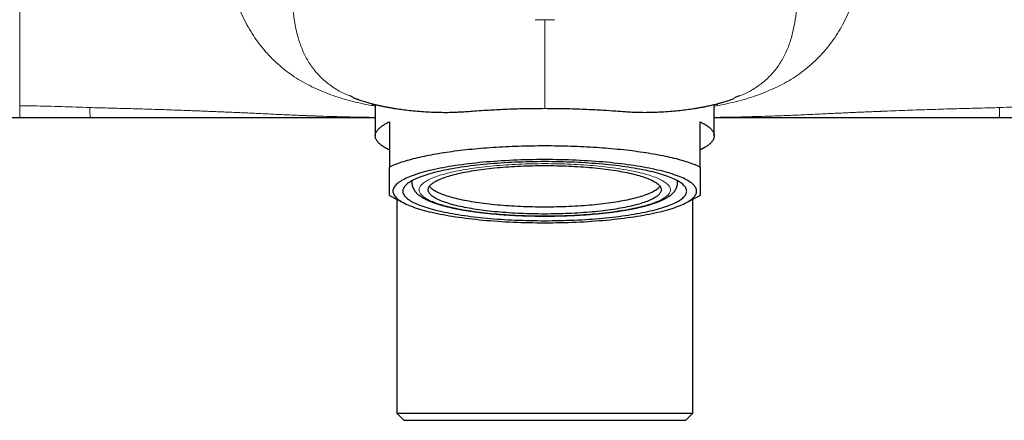
# Model space of a CAD drawing. Units: millimetres. Extents: x 8 to 831, y 12 to 489.
# Drawn here: x 386 to 456, y 367 to 395 of the extents above; entities that cross this region are included whole.
import ezdxf

# ---------------------------------------------------------------- set-up
doc = ezdxf.new("R2010")
doc.units = ezdxf.units.MM

msp = doc.modelspace()

# ---------------------------------------------------------------- linework, layer by layer
at = {"color": 252, "linetype": 'Continuous', "lineweight": 0}
for p, q in [((423.178, 395.35), (422.495, 395.353)), ((423.861, 395.353), (423.178, 395.35))]:
    msp.add_line(p, q, dxfattribs=at)
at = {"color": 7, "linetype": 'Continuous', "lineweight": 30}
for p, q in [((409.599, 389.881), (409.395, 389.954)), ((436.96, 389.954), (436.585, 389.819)), ((411.178, 389.349), (411.178, 387.13)), ((435.178, 387.13), (435.178, 389.349)), ((412.178, 388.127), (412.178, 384.921)), ((434.178, 384.921), (434.178, 388.127)), ((413.778, 383.957), (413.778, 383.804)), ((432.578, 383.804), (432.578, 383.957)), ((412.178, 382.922), (413.183, 382.395)), ((433.172, 382.395), (434.178, 382.922)), ((412.7, 382.648), (412.7, 367.502)), ((433.655, 367.502), (433.655, 382.648)), ((412.7, 367.502), (413.2, 367.002)), ((412.7, 367.502), (433.655, 367.502)), ((433.155, 367.002), (433.655, 367.502)), ((413.2, 367.002), (423.178, 367.002)), ((423.178, 367.002), (433.155, 367.002))]:
    msp.add_line(p, q, dxfattribs=at)
at = {"color": 7, "linetype": 'Continuous', "lineweight": 30, "flags": 128}
for points in [[(412.178, 386.133), (412.1, 386.171), (412.026, 386.209), (411.954, 386.247), (411.886, 386.286), (411.821, 386.324), (411.759, 386.363), (411.699, 386.402), (411.643, 386.442), (411.591, 386.481), (411.541, 386.521), (411.494, 386.561), (411.451, 386.601), (411.41, 386.641), (411.373, 386.681), (411.339, 386.722), (411.309, 386.762), (411.281, 386.803), (411.257, 386.844), (411.236, 386.884), (411.218, 386.925), (411.203, 386.966), (411.192, 387.007), (411.184, 387.048), (411.179, 387.089), (411.178, 387.13), (411.179, 387.171), (411.184, 387.212), (411.192, 387.253), (411.203, 387.294), (411.218, 387.335), (411.236, 387.376), (411.257, 387.417), (411.281, 387.457), (411.309, 387.498), (411.339, 387.539), (411.373, 387.579), (411.41, 387.619), (411.451, 387.659), (411.494, 387.7), (411.541, 387.739), (411.591, 387.779), (411.643, 387.819), (411.699, 387.858), (411.759, 387.897), (411.821, 387.936), (411.886, 387.975), (411.954, 388.013), (412.026, 388.052), (412.1, 388.09), (412.178, 388.127)], [(434.178, 388.127), (434.255, 388.09), (434.329, 388.052), (434.401, 388.013), (434.469, 387.975), (434.534, 387.936), (434.596, 387.897), (434.656, 387.858), (434.712, 387.819), (434.764, 387.779), (434.814, 387.739), (434.861, 387.7), (434.904, 387.659), (434.945, 387.619), (434.982, 387.579), (435.016, 387.539), (435.046, 387.498), (435.074, 387.457), (435.098, 387.417), (435.119, 387.376), (435.137, 387.335), (435.152, 387.294), (435.163, 387.253), (435.171, 387.212), (435.176, 387.171), (435.178, 387.13), (435.176, 387.089), (435.171, 387.048), (435.163, 387.007), (435.152, 386.966), (435.137, 386.925), (435.119, 386.884), (435.098, 386.844), (435.074, 386.803), (435.046, 386.762), (435.016, 386.722), (434.982, 386.681), (434.945, 386.641), (434.904, 386.601), (434.861, 386.561), (434.814, 386.521), (434.764, 386.481), (434.712, 386.442), (434.656, 386.402), (434.596, 386.363), (434.534, 386.324), (434.469, 386.286), (434.401, 386.247), (434.329, 386.209), (434.255, 386.171), (434.178, 386.133)], [(434.178, 384.921), (434.083, 384.965), (433.984, 385.008), (433.881, 385.051), (433.774, 385.094), (433.663, 385.137), (433.549, 385.179), (433.43, 385.22), (433.308, 385.261), (433.181, 385.301), (433.052, 385.341), (432.918, 385.381), (432.781, 385.42), (432.64, 385.458), (432.495, 385.496), (432.347, 385.533), (432.196, 385.569), (432.041, 385.605), (431.884, 385.641), (431.722, 385.675), (431.558, 385.709), (431.39, 385.743), (431.22, 385.775), (431.046, 385.807), (430.869, 385.838), (430.69, 385.869), (430.508, 385.899), (430.323, 385.928), (430.135, 385.956), (429.945, 385.984), (429.752, 386.011), (429.557, 386.037), (429.359, 386.062), (429.159, 386.086), (428.957, 386.11), (428.753, 386.133), (428.546, 386.155), (428.338, 386.176), (428.128, 386.196), (427.915, 386.216), (427.701, 386.234), (427.486, 386.252), (427.269, 386.269), (427.05, 386.285), (426.83, 386.3), (426.608, 386.314), (426.385, 386.328), (426.161, 386.34), (425.936, 386.352), (425.71, 386.362), (425.482, 386.372), (425.254, 386.381), (425.026, 386.389), (424.796, 386.396), (424.566, 386.402), (424.335, 386.407), (424.104, 386.411), (423.873, 386.414), (423.641, 386.417), (423.409, 386.418), (423.178, 386.418), (422.946, 386.418), (422.714, 386.417), (422.482, 386.414), (422.251, 386.411), (422.02, 386.407), (421.789, 386.402), (421.559, 386.396), (421.329, 386.389), (421.101, 386.381), (420.873, 386.372), (420.645, 386.362), (420.419, 386.352), (420.194, 386.34), (419.97, 386.328), (419.747, 386.314), (419.525, 386.3), (419.305, 386.285), (419.086, 386.269), (418.869, 386.252), (418.654, 386.234), (418.44, 386.216), (418.227, 386.196), (418.017, 386.176), (417.809, 386.155), (417.602, 386.133), (417.398, 386.11), (417.196, 386.086), (416.996, 386.062), (416.798, 386.037), (416.603, 386.011), (416.41, 385.984), (416.22, 385.956), (416.032, 385.928), (415.847, 385.899), (415.665, 385.869), (415.486, 385.838), (415.309, 385.807), (415.135, 385.775), (414.965, 385.743), (414.797, 385.709), (414.633, 385.675), (414.472, 385.641), (414.314, 385.605), (414.159, 385.569), (414.008, 385.533), (413.86, 385.496), (413.715, 385.458), (413.574, 385.42), (413.437, 385.381), (413.303, 385.341), (413.174, 385.301), (413.047, 385.261), (412.925, 385.22), (412.806, 385.179), (412.692, 385.137), (412.581, 385.094), (412.474, 385.051), (412.371, 385.008), (412.272, 384.965), (412.178, 384.921)], [(433.928, 383.218), (433.924, 383.276), (433.913, 383.335), (433.894, 383.393), (433.869, 383.451), (433.836, 383.509), (433.795, 383.567), (433.748, 383.625), (433.693, 383.682), (433.63, 383.739), (433.561, 383.796), (433.485, 383.852), (433.401, 383.908), (433.311, 383.964), (433.214, 384.019), (433.109, 384.073), (432.998, 384.127), (432.88, 384.18), (432.756, 384.232), (432.625, 384.284), (432.487, 384.335), (432.343, 384.385), (432.193, 384.435), (432.037, 384.484), (431.874, 384.531), (431.706, 384.578), (431.532, 384.624), (431.352, 384.669), (431.166, 384.713), (430.975, 384.756), (430.779, 384.798), (430.577, 384.839), (430.371, 384.879), (430.159, 384.917), (429.943, 384.955), (429.722, 384.991), (429.496, 385.026), (429.266, 385.06), (429.032, 385.092), (428.794, 385.123), (428.553, 385.153), (428.307, 385.182), (428.058, 385.209), (427.806, 385.235), (427.55, 385.259), (427.291, 385.282), (427.03, 385.304), (426.766, 385.324), (426.499, 385.343), (426.231, 385.361), (425.96, 385.376), (425.687, 385.391), (425.413, 385.404), (425.137, 385.415), (424.859, 385.425), (424.581, 385.433), (424.301, 385.44), (424.021, 385.446), (423.74, 385.45), (423.459, 385.452), (423.178, 385.453), (422.896, 385.452), (422.615, 385.45), (422.334, 385.446), (422.054, 385.44), (421.774, 385.433), (421.496, 385.425), (421.218, 385.415), (420.942, 385.404), (420.668, 385.391), (420.395, 385.376), (420.124, 385.361), (419.856, 385.343), (419.589, 385.324), (419.325, 385.304), (419.064, 385.282), (418.805, 385.259), (418.55, 385.235), (418.297, 385.209), (418.048, 385.182), (417.803, 385.153), (417.561, 385.123), (417.323, 385.092), (417.089, 385.06), (416.859, 385.026), (416.633, 384.991), (416.412, 384.955), (416.196, 384.917), (415.984, 384.879), (415.778, 384.839), (415.576, 384.798), (415.38, 384.756), (415.189, 384.713), (415.003, 384.669), (414.823, 384.624), (414.649, 384.578), (414.481, 384.531), (414.318, 384.484), (414.162, 384.435), (414.012, 384.385), (413.868, 384.335), (413.73, 384.284), (413.599, 384.232), (413.475, 384.18), (413.357, 384.127), (413.246, 384.073), (413.142, 384.019), (413.044, 383.964), (412.954, 383.908), (412.87, 383.852), (412.794, 383.796), (412.725, 383.739), (412.662, 383.682), (412.608, 383.625), (412.56, 383.567), (412.519, 383.509), (412.486, 383.451), (412.461, 383.393), (412.442, 383.335), (412.431, 383.276), (412.428, 383.218), (412.431, 383.159), (412.442, 383.101), (412.461, 383.042), (412.486, 382.984), (412.519, 382.926), (412.56, 382.868), (412.608, 382.81), (412.662, 382.753), (412.725, 382.696), (412.794, 382.639), (412.87, 382.583), (412.954, 382.527), (413.044, 382.471), (413.142, 382.417), (413.246, 382.362), (413.357, 382.308), (413.475, 382.255), (413.599, 382.203), (413.73, 382.151), (413.868, 382.1), (414.012, 382.05), (414.162, 382), (414.318, 381.952), (414.481, 381.904), (414.649, 381.857), (414.823, 381.811), (415.003, 381.766), (415.189, 381.722), (415.38, 381.679), (415.576, 381.637), (415.778, 381.596), (415.984, 381.557), (416.196, 381.518), (416.412, 381.481), (416.633, 381.444), (416.859, 381.409), (417.089, 381.376), (417.323, 381.343), (417.561, 381.312), (417.803, 381.282), (418.048, 381.253), (418.297, 381.226), (418.55, 381.2), (418.805, 381.176), (419.064, 381.153), (419.325, 381.131), (419.589, 381.111), (419.856, 381.092), (420.124, 381.075), (420.395, 381.059), (420.668, 381.044), (420.942, 381.031), (421.218, 381.02), (421.496, 381.01), (421.774, 381.002), (422.054, 380.995), (422.334, 380.989), (422.615, 380.986), (422.896, 380.983), (423.178, 380.983), (423.459, 380.983), (423.74, 380.986), (424.021, 380.989), (424.301, 380.995), (424.581, 381.002), (424.859, 381.01), (425.137, 381.02), (425.413, 381.031), (425.687, 381.044), (425.96, 381.059), (426.231, 381.075), (426.499, 381.092), (426.766, 381.111), (427.03, 381.131), (427.291, 381.153), (427.55, 381.176), (427.806, 381.2), (428.058, 381.226), (428.307, 381.253), (428.553, 381.282), (428.794, 381.312), (429.032, 381.343), (429.266, 381.376), (429.496, 381.409), (429.722, 381.444), (429.943, 381.481), (430.159, 381.518), (430.371, 381.557), (430.577, 381.596), (430.779, 381.637), (430.975, 381.679), (431.166, 381.722), (431.352, 381.766), (431.532, 381.811), (431.706, 381.857), (431.874, 381.904), (432.037, 381.952), (432.193, 382), (432.343, 382.05), (432.487, 382.1), (432.625, 382.151), (432.756, 382.203), (432.88, 382.255), (432.998, 382.308), (433.109, 382.362), (433.214, 382.417), (433.311, 382.471), (433.401, 382.527), (433.485, 382.583), (433.561, 382.639), (433.63, 382.696), (433.693, 382.753), (433.748, 382.81), (433.795, 382.868), (433.836, 382.926), (433.869, 382.984), (433.894, 383.042), (433.913, 383.101), (433.924, 383.159), (433.928, 383.218)], [(433.228, 383.218), (433.224, 383.272), (433.214, 383.327), (433.197, 383.381), (433.172, 383.436), (433.142, 383.49), (433.104, 383.544), (433.059, 383.598), (433.008, 383.652), (432.95, 383.705), (432.885, 383.758), (432.814, 383.811), (432.736, 383.863), (432.651, 383.915), (432.56, 383.966), (432.462, 384.017), (432.359, 384.067), (432.248, 384.117), (432.132, 384.166), (432.01, 384.215), (431.881, 384.262), (431.747, 384.309), (431.606, 384.356), (431.46, 384.401), (431.308, 384.446), (431.151, 384.49), (430.988, 384.533), (430.82, 384.575), (430.646, 384.616), (430.468, 384.656), (430.284, 384.695), (430.095, 384.733), (429.902, 384.77), (429.704, 384.806), (429.502, 384.841), (429.296, 384.875), (429.085, 384.908), (428.87, 384.94), (428.651, 384.97), (428.429, 384.999), (428.203, 385.027), (427.973, 385.054), (427.74, 385.079), (427.504, 385.104), (427.265, 385.126), (427.023, 385.148), (426.779, 385.168), (426.532, 385.187), (426.283, 385.205), (426.032, 385.221), (425.779, 385.236), (425.524, 385.249), (425.267, 385.261), (425.009, 385.272), (424.75, 385.281), (424.489, 385.289), (424.228, 385.296), (423.966, 385.301), (423.703, 385.304), (423.441, 385.306), (423.178, 385.307), (422.914, 385.306), (422.652, 385.304), (422.389, 385.301), (422.127, 385.296), (421.866, 385.289), (421.605, 385.281), (421.346, 385.272), (421.088, 385.261), (420.831, 385.249), (420.576, 385.236), (420.323, 385.221), (420.072, 385.205), (419.823, 385.187), (419.576, 385.168), (419.332, 385.148), (419.09, 385.126), (418.851, 385.104), (418.615, 385.079), (418.382, 385.054), (418.153, 385.027), (417.926, 384.999), (417.704, 384.97), (417.485, 384.94), (417.27, 384.908), (417.059, 384.875), (416.853, 384.841), (416.651, 384.806), (416.453, 384.77), (416.26, 384.733), (416.071, 384.695), (415.887, 384.656), (415.709, 384.616), (415.535, 384.575), (415.367, 384.533), (415.204, 384.49), (415.047, 384.446), (414.895, 384.401), (414.749, 384.356), (414.608, 384.309), (414.474, 384.262), (414.345, 384.215), (414.223, 384.166), (414.107, 384.117), (413.996, 384.067), (413.893, 384.017), (413.795, 383.966), (413.704, 383.915), (413.619, 383.863), (413.541, 383.811), (413.47, 383.758), (413.405, 383.705), (413.347, 383.652), (413.296, 383.598), (413.251, 383.544), (413.213, 383.49), (413.183, 383.436), (413.158, 383.381), (413.141, 383.327), (413.131, 383.272), (413.128, 383.218), (413.131, 383.163), (413.141, 383.108), (413.158, 383.054), (413.183, 382.999), (413.213, 382.945), (413.251, 382.891), (413.296, 382.837), (413.347, 382.783), (413.405, 382.73), (413.47, 382.677), (413.541, 382.624), (413.619, 382.572), (413.704, 382.52), (413.795, 382.469), (413.893, 382.418), (413.996, 382.368), (414.107, 382.318), (414.223, 382.269), (414.345, 382.221), (414.474, 382.173), (414.608, 382.126), (414.749, 382.08), (414.895, 382.034), (415.047, 381.989), (415.204, 381.946), (415.367, 381.903), (415.535, 381.861), (415.709, 381.819), (415.887, 381.779), (416.071, 381.74), (416.26, 381.702), (416.453, 381.665), (416.651, 381.629), (416.853, 381.594), (417.059, 381.56), (417.27, 381.527), (417.485, 381.496), (417.704, 381.465), (417.926, 381.436), (418.153, 381.408), (418.382, 381.381), (418.615, 381.356), (418.851, 381.332), (419.09, 381.309), (419.332, 381.287), (419.576, 381.267), (419.823, 381.248), (420.072, 381.23), (420.323, 381.214), (420.576, 381.199), (420.831, 381.186), (421.088, 381.174), (421.346, 381.163), (421.605, 381.154), (421.866, 381.146), (422.127, 381.139), (422.389, 381.134), (422.652, 381.131), (422.914, 381.129), (423.178, 381.128), (423.441, 381.129), (423.703, 381.131), (423.966, 381.134), (424.228, 381.139), (424.489, 381.146), (424.75, 381.154), (425.009, 381.163), (425.267, 381.174), (425.524, 381.186), (425.779, 381.199), (426.032, 381.214), (426.283, 381.23), (426.532, 381.248), (426.779, 381.267), (427.023, 381.287), (427.265, 381.309), (427.504, 381.332), (427.74, 381.356), (427.973, 381.381), (428.203, 381.408), (428.429, 381.436), (428.651, 381.465), (428.87, 381.496), (429.085, 381.527), (429.296, 381.56), (429.502, 381.594), (429.704, 381.629), (429.902, 381.665), (430.095, 381.702), (430.284, 381.74), (430.468, 381.779), (430.646, 381.819), (430.82, 381.861), (430.988, 381.903), (431.151, 381.946), (431.308, 381.989), (431.46, 382.034), (431.606, 382.08), (431.747, 382.126), (431.881, 382.173), (432.01, 382.221), (432.132, 382.269), (432.248, 382.318), (432.359, 382.368), (432.462, 382.418), (432.56, 382.469), (432.651, 382.52), (432.736, 382.572), (432.814, 382.624), (432.885, 382.677), (432.95, 382.73), (433.008, 382.783), (433.059, 382.837), (433.104, 382.891), (433.142, 382.945), (433.172, 382.999), (433.197, 383.054), (433.214, 383.108), (433.224, 383.163), (433.228, 383.218)], [(431.428, 383.315), (431.425, 383.27), (431.416, 383.226), (431.402, 383.181), (431.382, 383.136), (431.357, 383.091), (431.326, 383.047), (431.289, 383.003), (431.247, 382.959), (431.2, 382.915), (431.146, 382.871), (431.088, 382.828), (431.024, 382.785), (430.954, 382.743), (430.88, 382.701), (430.8, 382.659), (430.714, 382.618), (430.624, 382.577), (430.528, 382.537), (430.428, 382.497), (430.322, 382.458), (430.212, 382.419), (430.097, 382.381), (429.977, 382.344), (429.852, 382.307), (429.723, 382.271), (429.589, 382.236), (429.451, 382.201), (429.308, 382.168), (429.162, 382.135), (429.011, 382.102), (428.856, 382.071), (428.698, 382.041), (428.535, 382.011), (428.369, 381.982), (428.2, 381.955), (428.027, 381.928), (427.85, 381.902), (427.671, 381.877), (427.488, 381.853), (427.303, 381.83), (427.114, 381.808), (426.923, 381.787), (426.729, 381.767), (426.533, 381.748), (426.335, 381.731), (426.134, 381.714), (425.931, 381.698), (425.727, 381.684), (425.521, 381.671), (425.313, 381.659), (425.103, 381.647), (424.893, 381.638), (424.681, 381.629), (424.468, 381.621), (424.254, 381.615), (424.04, 381.609), (423.825, 381.605), (423.609, 381.602), (423.393, 381.601), (423.178, 381.6), (422.962, 381.601), (422.746, 381.602), (422.53, 381.605), (422.315, 381.609), (422.101, 381.615), (421.887, 381.621), (421.674, 381.629), (421.462, 381.638), (421.252, 381.647), (421.042, 381.659), (420.834, 381.671), (420.628, 381.684), (420.424, 381.698), (420.221, 381.714), (420.02, 381.731), (419.822, 381.748), (419.626, 381.767), (419.432, 381.787), (419.241, 381.808), (419.053, 381.83), (418.867, 381.853), (418.684, 381.877), (418.505, 381.902), (418.328, 381.928), (418.155, 381.955), (417.986, 381.982), (417.82, 382.011), (417.657, 382.041), (417.499, 382.071), (417.344, 382.102), (417.193, 382.135), (417.047, 382.168), (416.904, 382.201), (416.766, 382.236), (416.632, 382.271), (416.503, 382.307), (416.378, 382.344), (416.258, 382.381), (416.143, 382.419), (416.033, 382.458), (415.927, 382.497), (415.827, 382.537), (415.731, 382.577), (415.641, 382.618), (415.556, 382.659), (415.475, 382.701), (415.401, 382.743), (415.331, 382.785), (415.267, 382.828), (415.209, 382.871), (415.155, 382.915), (415.108, 382.959), (415.066, 383.003), (415.029, 383.047), (414.998, 383.091), (414.973, 383.136), (414.953, 383.181), (414.939, 383.226), (414.93, 383.27), (414.928, 383.315), (414.93, 383.36), (414.939, 383.405), (414.953, 383.45), (414.973, 383.495), (414.998, 383.539), (415.029, 383.584), (415.066, 383.628), (415.108, 383.672), (415.155, 383.716), (415.209, 383.759), (415.267, 383.803), (415.331, 383.845), (415.401, 383.888), (415.475, 383.93), (415.556, 383.972), (415.641, 384.013), (415.731, 384.054), (415.827, 384.094), (415.927, 384.134), (416.033, 384.173), (416.143, 384.212), (416.258, 384.25), (416.378, 384.287), (416.503, 384.324), (416.632, 384.36), (416.766, 384.395), (416.904, 384.429), (417.047, 384.463), (417.193, 384.496), (417.344, 384.528), (417.499, 384.56), (417.657, 384.59), (417.82, 384.62), (417.986, 384.648), (418.155, 384.676), (418.328, 384.703), (418.505, 384.729), (418.684, 384.754), (418.867, 384.778), (419.053, 384.801), (419.241, 384.823), (419.432, 384.844), (419.626, 384.864), (419.822, 384.882), (420.02, 384.9), (420.221, 384.917), (420.424, 384.932), (420.628, 384.947), (420.834, 384.96), (421.042, 384.972), (421.252, 384.983), (421.462, 384.993), (421.674, 385.002), (421.887, 385.01), (422.101, 385.016), (422.315, 385.021), (422.53, 385.025), (422.746, 385.028), (422.962, 385.03), (423.178, 385.031), (423.393, 385.03), (423.609, 385.028), (423.825, 385.025), (424.04, 385.021), (424.254, 385.016), (424.468, 385.01), (424.681, 385.002), (424.893, 384.993), (425.103, 384.983), (425.313, 384.972), (425.521, 384.96), (425.727, 384.947), (425.931, 384.932), (426.134, 384.917), (426.335, 384.9), (426.533, 384.882), (426.729, 384.864), (426.923, 384.844), (427.114, 384.823), (427.303, 384.801), (427.488, 384.778), (427.671, 384.754), (427.85, 384.729), (428.027, 384.703), (428.2, 384.676), (428.369, 384.648), (428.535, 384.62), (428.698, 384.59), (428.856, 384.56), (429.011, 384.528), (429.162, 384.496), (429.308, 384.463), (429.451, 384.429), (429.589, 384.395), (429.723, 384.36), (429.852, 384.324), (429.977, 384.287), (430.097, 384.25), (430.212, 384.212), (430.322, 384.173), (430.428, 384.134), (430.528, 384.094), (430.624, 384.054), (430.714, 384.013), (430.8, 383.972), (430.88, 383.93), (430.954, 383.888), (431.024, 383.845), (431.088, 383.803), (431.146, 383.759), (431.2, 383.716), (431.247, 383.672), (431.289, 383.628), (431.326, 383.584), (431.357, 383.539), (431.382, 383.495), (431.402, 383.45), (431.416, 383.405), (431.425, 383.36), (431.428, 383.315)], [(431.343, 383.56), (431.326, 383.536), (431.289, 383.492), (431.247, 383.448), (431.2, 383.404), (431.146, 383.36), (431.088, 383.317), (431.024, 383.274), (430.954, 383.232), (430.88, 383.19), (430.8, 383.148), (430.714, 383.107), (430.624, 383.066), (430.528, 383.026), (430.428, 382.986), (430.322, 382.947), (430.212, 382.908), (430.097, 382.87), (429.977, 382.833), (429.852, 382.796), (429.723, 382.76), (429.589, 382.725), (429.451, 382.69), (429.308, 382.657), (429.162, 382.624), (429.011, 382.592), (428.856, 382.56), (428.698, 382.53), (428.535, 382.5), (428.369, 382.471), (428.2, 382.444), (428.027, 382.417), (427.85, 382.391), (427.671, 382.366), (427.488, 382.342), (427.303, 382.319), (427.114, 382.297), (426.923, 382.276), (426.729, 382.256), (426.533, 382.237), (426.335, 382.22), (426.134, 382.203), (425.931, 382.188), (425.727, 382.173), (425.521, 382.16), (425.313, 382.148), (425.103, 382.137), (424.893, 382.127), (424.681, 382.118), (424.468, 382.11), (424.254, 382.104), (424.04, 382.099), (423.825, 382.094), (423.609, 382.092), (423.393, 382.09), (423.178, 382.089), (422.962, 382.09), (422.746, 382.092), (422.53, 382.094), (422.315, 382.099), (422.101, 382.104), (421.887, 382.11), (421.674, 382.118), (421.462, 382.127), (421.252, 382.137), (421.042, 382.148), (420.834, 382.16), (420.628, 382.173), (420.424, 382.188), (420.221, 382.203), (420.02, 382.22), (419.822, 382.237), (419.626, 382.256), (419.432, 382.276), (419.241, 382.297), (419.053, 382.319), (418.867, 382.342), (418.684, 382.366), (418.505, 382.391), (418.328, 382.417), (418.155, 382.444), (417.986, 382.471), (417.82, 382.5), (417.657, 382.53), (417.499, 382.56), (417.344, 382.592), (417.193, 382.624), (417.047, 382.657), (416.904, 382.69), (416.766, 382.725), (416.632, 382.76), (416.503, 382.796), (416.378, 382.833), (416.258, 382.87), (416.143, 382.908), (416.033, 382.947), (415.927, 382.986), (415.827, 383.026), (415.731, 383.066), (415.641, 383.107), (415.556, 383.148), (415.475, 383.19), (415.401, 383.232), (415.331, 383.274), (415.267, 383.317), (415.209, 383.36), (415.155, 383.404), (415.108, 383.448), (415.066, 383.492), (415.029, 383.536), (415.012, 383.56)]]:
    msp.add_lwpolyline(points, dxfattribs=at)
at = {"color": 252, "linetype": 'Continuous', "lineweight": 0, "flags": 128}
msp.add_lwpolyline([(432.078, 383.315), (432.074, 383.267), (432.065, 383.219), (432.05, 383.17), (432.029, 383.122), (432.001, 383.074), (431.968, 383.026), (431.928, 382.978), (431.883, 382.931), (431.832, 382.883), (431.774, 382.836), (431.711, 382.79), (431.642, 382.744), (431.567, 382.698), (431.486, 382.652), (431.4, 382.607), (431.308, 382.563), (431.211, 382.519), (431.107, 382.475), (430.999, 382.432), (430.885, 382.39), (430.766, 382.349), (430.642, 382.308), (430.512, 382.267), (430.378, 382.228), (430.238, 382.189), (430.094, 382.151), (429.945, 382.114), (429.791, 382.077), (429.633, 382.042), (429.471, 382.007), (429.304, 381.973), (429.133, 381.94), (428.958, 381.908), (428.778, 381.877), (428.595, 381.847), (428.409, 381.818), (428.219, 381.79), (428.025, 381.763), (427.828, 381.738), (427.628, 381.713), (427.424, 381.689), (427.218, 381.667), (427.009, 381.645), (426.797, 381.625), (426.583, 381.606), (426.367, 381.588), (426.148, 381.571), (425.928, 381.556), (425.705, 381.541), (425.481, 381.528), (425.255, 381.516), (425.028, 381.505), (424.799, 381.496), (424.57, 381.488), (424.339, 381.481), (424.108, 381.475), (423.876, 381.471), (423.643, 381.467), (423.41, 381.466), (423.178, 381.465), (422.945, 381.466), (422.712, 381.467), (422.479, 381.471), (422.247, 381.475), (422.016, 381.481), (421.785, 381.488), (421.556, 381.496), (421.327, 381.505), (421.1, 381.516), (420.874, 381.528), (420.65, 381.541), (420.427, 381.556), (420.207, 381.571), (419.988, 381.588), (419.772, 381.606), (419.558, 381.625), (419.346, 381.645), (419.137, 381.667), (418.931, 381.689), (418.728, 381.713), (418.527, 381.738), (418.33, 381.763), (418.136, 381.79), (417.946, 381.818), (417.76, 381.847), (417.577, 381.877), (417.397, 381.908), (417.222, 381.94), (417.051, 381.973), (416.884, 382.007), (416.722, 382.042), (416.564, 382.077), (416.41, 382.114), (416.261, 382.151), (416.117, 382.189), (415.977, 382.228), (415.843, 382.267), (415.713, 382.308), (415.589, 382.349), (415.47, 382.39), (415.356, 382.432), (415.248, 382.475), (415.145, 382.519), (415.047, 382.563), (414.955, 382.607), (414.869, 382.652), (414.788, 382.698), (414.713, 382.744), (414.644, 382.79), (414.581, 382.836), (414.523, 382.883), (414.472, 382.931), (414.427, 382.978), (414.387, 383.026), (414.354, 383.074), (414.326, 383.122), (414.305, 383.17), (414.29, 383.219), (414.281, 383.267), (414.278, 383.315), (414.281, 383.364), (414.29, 383.412), (414.305, 383.461), (414.326, 383.509), (414.354, 383.557), (414.387, 383.605), (414.427, 383.653), (414.472, 383.7), (414.523, 383.747), (414.581, 383.794), (414.644, 383.841), (414.713, 383.887), (414.788, 383.933), (414.869, 383.978), (414.955, 384.023), (415.047, 384.068), (415.145, 384.112), (415.248, 384.155), (415.356, 384.198), (415.47, 384.241), (415.589, 384.282), (415.713, 384.323), (415.843, 384.363), (415.977, 384.403), (416.117, 384.442), (416.261, 384.48), (416.41, 384.517), (416.564, 384.554), (416.722, 384.589), (416.884, 384.624), (417.051, 384.658), (417.222, 384.69), (417.397, 384.722), (417.577, 384.753), (417.76, 384.783), (417.946, 384.812), (418.136, 384.84), (418.33, 384.867), (418.527, 384.893), (418.728, 384.918), (418.931, 384.942), (419.137, 384.964), (419.346, 384.986), (419.558, 385.006), (419.772, 385.025), (419.988, 385.043), (420.207, 385.06), (420.427, 385.075), (420.65, 385.09), (420.874, 385.103), (421.1, 385.115), (421.327, 385.125), (421.556, 385.135), (421.785, 385.143), (422.016, 385.15), (422.247, 385.156), (422.479, 385.16), (422.712, 385.163), (422.945, 385.165), (423.178, 385.166), (423.41, 385.165), (423.643, 385.163), (423.876, 385.16), (424.108, 385.156), (424.339, 385.15), (424.57, 385.143), (424.799, 385.135), (425.028, 385.125), (425.255, 385.115), (425.481, 385.103), (425.705, 385.09), (425.928, 385.075), (426.148, 385.06), (426.367, 385.043), (426.583, 385.025), (426.797, 385.006), (427.009, 384.986), (427.218, 384.964), (427.424, 384.942), (427.628, 384.918), (427.828, 384.893), (428.025, 384.867), (428.219, 384.84), (428.409, 384.812), (428.595, 384.783), (428.778, 384.753), (428.958, 384.722), (429.133, 384.69), (429.304, 384.658), (429.471, 384.624), (429.633, 384.589), (429.791, 384.554), (429.945, 384.517), (430.094, 384.48), (430.238, 384.442), (430.378, 384.403), (430.512, 384.363), (430.642, 384.323), (430.766, 384.282), (430.885, 384.241), (430.999, 384.198), (431.107, 384.155), (431.211, 384.112), (431.308, 384.068), (431.4, 384.023), (431.486, 383.978), (431.567, 383.933), (431.642, 383.887), (431.711, 383.841), (431.774, 383.794), (431.832, 383.747), (431.883, 383.7), (431.928, 383.653), (431.968, 383.605), (432.001, 383.557), (432.029, 383.509), (432.05, 383.461), (432.065, 383.412), (432.074, 383.364), (432.078, 383.315)], dxfattribs=at)
at = {"color": 252, "linetype": 'Continuous', "lineweight": 0}
for centre, radius, start, end in [((395.304, 388.973), 4.334, 177.86071, 187.57321), ((450.612, 388.994), 4.772, 352.87349, 1.69259), ((414.217, 383.801), 0.439, 156.45819, 179.57669), ((432.136, 383.801), 0.441, 0.48319, 23.48222)]:
    msp.add_arc(centre, radius, start, end, dxfattribs=at)
for points, knots in [([(386.002, 406.902), (386.002, 406.368), (386.001, 405.289), (385.997, 403.656), (385.998, 401.81), (386.001, 400.176), (386.002, 399.052), (386.002, 398.63), (386.002, 398.497), (386.002, 398.365), (386.002, 398.232), (386.002, 398.099), (386.002, 397.801), (386.002, 397.311), (386.002, 396.597), (386.002, 395.796), (386.002, 394.906), (386.002, 393.935), (386.003, 392.884), (386.004, 391.753), (386.004, 390.535), (386.004, 389.695), (386.004, 389.26)], [0, 0, 0, 0, 0.090232, 0.1824, 0.27621, 0.402836, 0.459684, 0.467184, 0.474697, 0.482224, 0.489764, 0.497318, 0.504884, 0.540343, 0.58086, 0.626416, 0.676999, 0.732603, 0.792113, 0.856501, 0.925788, 1, 1, 1, 1]), ([(400.009, 406.333), (400.012, 405.925), (400.016, 405.109), (400.06, 403.885), (400.135, 402.662), (400.244, 401.53), (400.38, 400.49), (400.54, 399.542), (400.74, 398.601), (400.967, 397.748), (401.211, 396.982), (401.465, 396.303), (401.755, 395.64), (402.081, 394.997), (402.446, 394.376), (402.85, 393.781), (403.294, 393.216), (403.776, 392.684), (404.295, 392.188), (404.85, 391.731), (405.438, 391.314), (406.053, 390.937), (406.692, 390.601), (407.352, 390.303), (408.028, 390.041), (408.717, 389.811), (409.415, 389.611), (410.234, 389.407), (410.825, 389.292), (411.178, 389.223)], [0, 0, 0, 0, 0.053677, 0.107353, 0.161027, 0.214697, 0.256858, 0.299006, 0.34113, 0.383202, 0.415035, 0.446805, 0.478498, 0.510115, 0.541655, 0.573135, 0.604583, 0.636019, 0.667463, 0.698948, 0.730493, 0.7621, 0.793761, 0.825473, 0.857236, 0.889045, 0.9209, 0.952791, 1, 1, 1, 1]), ([(435.178, 389.223), (435.53, 389.292), (436.121, 389.407), (436.94, 389.611), (437.638, 389.811), (438.327, 390.041), (439.003, 390.303), (439.663, 390.601), (440.302, 390.937), (440.917, 391.314), (441.505, 391.731), (442.06, 392.188), (442.579, 392.684), (443.061, 393.216), (443.505, 393.781), (443.909, 394.376), (444.274, 394.997), (444.6, 395.64), (444.89, 396.303), (445.144, 396.982), (445.39, 397.754), (445.619, 398.618), (445.821, 399.576), (445.983, 400.542), (446.108, 401.513), (446.213, 402.589), (446.29, 403.768), (446.338, 405.05), (446.343, 405.906), (446.346, 406.333)], [0, 0, 0, 0, 0.0472093, 0.0791, 0.1109554, 0.1427641, 0.1745266, 0.2062394, 0.2379005, 0.2695074, 0.3010523, 0.3325366, 0.3639812, 0.3954167, 0.426865, 0.4583446, 0.4898852, 0.521502, 0.5531948, 0.5849649, 0.6167977, 0.6596351, 0.7025262, 0.7454407, 0.7883694, 0.831306, 0.8875353, 0.9437672, 1, 1, 1, 1]), ([(409.395, 389.954), (409.304, 389.986), (408.929, 390.114), (408.335, 390.472), (407.613, 390.986), (406.986, 391.608), (406.467, 392.312), (406.062, 393.081), (405.659, 394.161), (405.372, 395.571), (405.234, 397.284), (405.24, 398.428), (405.244, 399)], [0, 0, 0, 0, 0.026252, 0.107405, 0.188531, 0.269648, 0.350763, 0.431894, 0.513061, 0.675288, 0.837611, 1, 1, 1, 1]), ([(441.111, 399), (441.115, 398.428), (441.121, 397.284), (440.983, 395.571), (440.696, 394.161), (440.293, 393.081), (439.888, 392.312), (439.369, 391.608), (438.742, 390.986), (438.02, 390.472), (437.426, 390.114), (437.051, 389.986), (436.96, 389.954)], [0, 0, 0, 0, 0.162389, 0.324712, 0.48694, 0.568107, 0.649237, 0.730353, 0.81147, 0.892596, 0.973749, 1, 1, 1, 1]), ([(423.178, 389.081), (423.178, 389.12), (423.178, 389.197), (423.178, 389.325), (423.178, 389.46), (423.178, 389.605), (423.178, 389.757), (423.178, 389.916), (423.178, 390.083), (423.178, 390.257), (423.178, 390.44), (423.178, 390.632), (423.178, 390.833), (423.178, 391.042), (423.178, 391.258), (423.178, 391.48), (423.178, 391.71), (423.178, 391.946), (423.178, 392.188), (423.178, 392.437), (423.178, 392.691), (423.178, 392.951), (423.178, 393.217), (423.178, 393.487), (423.178, 393.771), (423.178, 394.07), (423.178, 394.383), (423.178, 394.701), (423.178, 395.023), (423.178, 395.241), (423.178, 395.35)], [0, 0, 0, 0, 0.0351237, 0.0702472, 0.1053704, 0.1404935, 0.1756166, 0.2101128, 0.244609, 0.2791053, 0.3136013, 0.3488012, 0.384001, 0.4192011, 0.4544012, 0.4896014, 0.5248015, 0.5600014, 0.5952012, 0.6304012, 0.6656014, 0.7008015, 0.7360016, 0.7712014, 0.8064012, 0.8451208, 0.8838405, 0.9225604, 0.9612803, 1, 1, 1, 1]), ([(386.004, 389.26), (386.33, 389.258), (386.988, 389.254), (387.981, 389.234), (388.981, 389.204), (389.979, 389.169), (390.643, 389.146), (390.973, 389.135)], [0, 0, 0, 0, 0.1968, 0.397342, 0.599108, 0.800812, 1, 1, 1, 1]), ([(386.004, 389.26), (386.004, 389.205), (386.004, 389.092), (386.004, 388.929), (386.004, 388.776), (386.004, 388.642), (386.004, 388.534), (386.005, 388.457), (386.005, 388.41), (386.005, 388.405), (386.005, 388.402)], [0, 0, 0, 0, 0.117987, 0.241786, 0.369788, 0.5, 0.630211, 0.758213, 0.882013, 1, 1, 1, 1]), ([(390.973, 389.135), (391.184, 389.128), (391.609, 389.116), (392.25, 389.101), (392.898, 389.084), (393.55, 389.067), (394.208, 389.049), (394.872, 389.029), (395.547, 389.008), (396.234, 388.986), (396.931, 388.962), (397.553, 388.939), (398.099, 388.918), (398.55, 388.901), (398.859, 388.888), (399.029, 388.882), (399.075, 388.88), (399.122, 388.878), (399.169, 388.876), (399.216, 388.874), (399.263, 388.872), (399.403, 388.866), (399.645, 388.857), (399.994, 388.843), (400.365, 388.828), (400.756, 388.812), (401.166, 388.794), (401.593, 388.775), (402.038, 388.755), (402.504, 388.734), (402.989, 388.71), (403.495, 388.686), (404.021, 388.661), (404.568, 388.635), (405.111, 388.61), (405.649, 388.585), (406.036, 388.57), (406.285, 388.561), (406.393, 388.557), (406.501, 388.553), (406.61, 388.549), (406.719, 388.545), (406.829, 388.541), (406.94, 388.538), (407.327, 388.525), (407.983, 388.505), (408.91, 388.479), (409.824, 388.458), (410.578, 388.445), (411.029, 388.44), (411.178, 388.438)], [0, 0, 0, 0, 0.0291899, 0.0587583, 0.0886616, 0.1189263, 0.1495784, 0.1806439, 0.2121495, 0.2449806, 0.2783319, 0.3122312, 0.334918, 0.3578621, 0.378271, 0.3805748, 0.3828812, 0.3851902, 0.3875019, 0.3898163, 0.3921333, 0.394453, 0.4107216, 0.4281301, 0.4466825, 0.4663824, 0.487233, 0.5088341, 0.5315504, 0.5553833, 0.5803335, 0.6063999, 0.6335801, 0.6618707, 0.691271, 0.7180561, 0.7456778, 0.7512019, 0.7567583, 0.7623471, 0.7679683, 0.7736218, 0.7793078, 0.7850261, 0.7907768, 0.8390738, 0.8863599, 0.9326383, 0.9779184, 1, 1, 1, 1]), ([(435.178, 388.438), (435.329, 388.44), (435.773, 388.445), (436.472, 388.457), (437.279, 388.475), (438.029, 388.495), (438.546, 388.51), (438.83, 388.519), (438.909, 388.522), (438.988, 388.524), (439.066, 388.527), (439.145, 388.529), (439.224, 388.532), (439.493, 388.54), (439.943, 388.556), (440.568, 388.58), (441.168, 388.606), (441.747, 388.633), (442.302, 388.659), (442.832, 388.685), (443.339, 388.709), (443.825, 388.732), (444.292, 388.754), (444.738, 388.774), (445.164, 388.793), (445.571, 388.81), (445.943, 388.826), (446.281, 388.84), (446.577, 388.851), (446.775, 388.859), (446.88, 388.863), (446.908, 388.865), (446.936, 388.866), (446.964, 388.867), (446.991, 388.868), (447.018, 388.869), (447.306, 388.881), (447.852, 388.903), (448.659, 388.934), (449.458, 388.963), (450.25, 388.99), (451.035, 389.015), (451.799, 389.039), (452.541, 389.06), (453.261, 389.079), (453.975, 389.098), (454.681, 389.114), (455.149, 389.128), (455.382, 389.135)], [0, 0, 0, 0, 0.022649, 0.066225, 0.105336, 0.145168, 0.180821, 0.184858, 0.188902, 0.192953, 0.197011, 0.201076, 0.205148, 0.209227, 0.242621, 0.274893, 0.306048, 0.336065, 0.364932, 0.392166, 0.418288, 0.443295, 0.467187, 0.489964, 0.511627, 0.532179, 0.551623, 0.567819, 0.583161, 0.595958, 0.597353, 0.59874, 0.600119, 0.60149, 0.602852, 0.604206, 0.605551, 0.645597, 0.684866, 0.723392, 0.761215, 0.798375, 0.834914, 0.868834, 0.902275, 0.935271, 0.96786, 1, 1, 1, 1]), ([(455.382, 389.135), (455.712, 389.146), (456.376, 389.169), (457.374, 389.204), (458.374, 389.234), (459.367, 389.254), (460.025, 389.258), (460.351, 389.26)], [0, 0, 0, 0, 0.199188, 0.400892, 0.602658, 0.8032, 1, 1, 1, 1])]:
    msp.add_open_spline(points, degree=3, knots=knots, dxfattribs=at)
at = {"color": 7, "linetype": 'Continuous', "lineweight": 30}
for points, knots in [([(409.587, 389.849), (409.602, 389.843), (409.638, 389.829), (409.699, 389.805), (409.768, 389.778), (409.841, 389.751), (409.915, 389.724), (410.021, 389.686), (410.161, 389.638), (410.379, 389.567), (410.644, 389.488), (410.924, 389.412), (411.174, 389.349), (411.394, 389.298), (411.615, 389.25), (411.836, 389.204), (412.061, 389.161), (412.29, 389.119), (412.486, 389.085), (412.606, 389.066), (412.646, 389.06)], [0, 0, 0, 0, 0.015502, 0.037657, 0.06165, 0.086437, 0.111165, 0.135834, 0.193743, 0.251324, 0.353366, 0.455211, 0.526396, 0.597637, 0.668938, 0.740301, 0.811758, 0.885031, 0.96109, 1, 1, 1, 1]), ([(433.715, 389.061), (433.79, 389.073), (433.947, 389.099), (434.183, 389.14), (434.418, 389.184), (434.628, 389.226), (434.816, 389.266), (434.981, 389.303), (435.144, 389.341), (435.322, 389.384), (435.52, 389.436), (435.74, 389.497), (435.968, 389.565), (436.164, 389.628), (436.324, 389.683), (436.447, 389.726), (436.539, 389.76), (436.589, 389.779), (436.599, 389.783)], [0, 0, 0, 0, 0.077028, 0.160257, 0.240559, 0.317927, 0.376659, 0.433579, 0.488735, 0.544484, 0.618191, 0.694973, 0.77482, 0.857729, 0.902061, 0.945798, 0.988972, 1, 1, 1, 1]), ([(411.178, 389.309), (411.161, 389.312), (411.034, 389.335), (410.97, 389.348), (410.925, 389.356), (410.93, 389.355), (410.931, 389.355)], [0, 0, 0, 0, 0.084094, 0.644849, 0.92085, 1, 1, 1, 1]), ([(412.647, 389.062), (412.952, 389.017), (413.556, 388.928), (414.673, 388.835), (415.82, 388.79), (416.717, 388.798), (417.362, 388.838), (417.814, 388.87), (418.387, 388.911), (419.184, 388.963), (420.251, 389.02), (421.631, 389.07), (422.638, 389.078), (423.178, 389.081)], [0, 0, 0, 0, 0.137558, 0.271359, 0.389885, 0.493469, 0.523839, 0.563618, 0.612813, 0.671428, 0.764219, 0.873745, 1, 1, 1, 1]), ([(423.178, 389.081), (423.716, 389.078), (424.721, 389.07), (426.099, 389.02), (427.235, 388.96), (428.138, 388.9), (428.819, 388.85), (429.346, 388.815), (429.798, 388.8), (430.243, 388.795), (430.698, 388.801), (431.158, 388.815), (431.876, 388.852), (432.8, 388.928), (433.406, 389.017), (433.714, 389.063)], [0, 0, 0, 0, 0.125933, 0.235164, 0.327685, 0.403493, 0.462588, 0.504978, 0.544761, 0.586886, 0.631382, 0.678278, 0.727594, 0.861503, 1, 1, 1, 1]), ([(435.421, 389.354), (435.423, 389.355), (435.435, 389.359), (435.376, 389.351), (435.292, 389.338), (435.2, 389.32), (435.178, 389.316)], [0, 0, 0, 0, 0.086286, 0.484998, 0.87342, 1, 1, 1, 1]), ([(386.005, 388.402), (382.381, 388.402), (375.134, 388.402), (365.987, 388.402), (358.567, 388.402), (352.872, 388.402), (349.076, 388.402), (347.178, 388.402)], [0, 0, 0, 0, 0.28, 0.56, 0.706667, 0.853333, 1, 1, 1, 1]), ([(391.008, 388.402), (390.697, 388.402), (390.074, 388.402), (389.141, 388.402), (388.274, 388.402), (387.473, 388.402), (386.739, 388.402), (386.25, 388.402), (386.005, 388.402)], [0, 0, 0, 0, 0.186668, 0.373346, 0.560021, 0.706686, 0.853344, 1, 1, 1, 1]), ([(411.178, 388.402), (411.152, 388.402), (411.041, 388.402), (410.843, 388.402), (410.582, 388.402), (410.317, 388.402), (410.034, 388.402), (409.734, 388.402), (409.414, 388.402), (409.175, 388.402), (409.022, 388.402), (408.96, 388.402), (408.903, 388.402), (408.847, 388.402), (408.791, 388.402), (408.707, 388.402), (408.593, 388.402), (408.442, 388.402), (408.279, 388.402), (408.103, 388.402), (407.92, 388.402), (407.738, 388.402), (407.558, 388.402), (407.388, 388.402), (407.269, 388.402), (407.201, 388.402), (407.18, 388.402), (407.158, 388.402), (407.137, 388.402), (407.115, 388.402), (407.059, 388.402), (406.966, 388.402), (406.833, 388.402), (406.69, 388.402), (406.538, 388.402), (406.398, 388.402), (406.27, 388.402), (406.162, 388.402), (406.059, 388.402), (405.961, 388.402), (405.864, 388.402), (405.69, 388.402), (405.531, 388.402), (405.388, 388.402), (405.336, 388.402), (405.285, 388.402), (405.233, 388.402), (405.111, 388.402), (404.924, 388.402), (404.662, 388.402), (404.399, 388.402), (404.134, 388.402), (403.88, 388.402), (403.69, 388.402), (403.562, 388.402), (403.493, 388.402), (403.425, 388.402), (403.357, 388.402), (403.283, 388.402), (403.166, 388.402), (403.009, 388.402), (402.771, 388.402), (402.492, 388.402), (402.175, 388.402), (401.867, 388.402), (401.561, 388.402), (401.247, 388.402), (400.936, 388.402), (400.632, 388.402), (400.346, 388.402), (400.129, 388.402), (399.98, 388.402), (399.898, 388.402), (399.816, 388.402), (399.734, 388.402), (399.653, 388.402), (399.572, 388.402), (399.492, 388.402), (399.266, 388.402), (398.894, 388.402), (398.376, 388.402), (397.86, 388.402), (397.346, 388.402), (396.869, 388.402), (396.431, 388.402), (396.031, 388.402), (395.632, 388.402), (395.232, 388.402), (394.814, 388.402), (394.375, 388.402), (393.914, 388.402), (393.446, 388.402), (392.971, 388.402), (392.49, 388.402), (392.002, 388.402), (391.507, 388.402), (391.175, 388.402), (391.008, 388.402)], [0, 0, 0, 0, 0.003775, 0.016741, 0.029823, 0.043273, 0.057093, 0.073011, 0.089396, 0.106246, 0.110016, 0.113125, 0.115949, 0.118823, 0.121746, 0.124718, 0.131921, 0.139398, 0.14823, 0.157418, 0.166961, 0.17686, 0.185865, 0.195146, 0.203541, 0.204656, 0.205775, 0.206898, 0.208024, 0.209154, 0.210287, 0.216819, 0.223827, 0.231309, 0.239267, 0.2477, 0.253479, 0.259461, 0.264646, 0.269763, 0.27488, 0.279998, 0.297191, 0.299893, 0.302595, 0.305296, 0.307998, 0.310866, 0.324436, 0.337577, 0.351989, 0.365847, 0.379151, 0.391901, 0.395536, 0.399123, 0.402663, 0.406155, 0.409805, 0.414165, 0.424323, 0.43431, 0.451109, 0.467406, 0.483201, 0.498497, 0.514215, 0.531097, 0.545682, 0.560013, 0.574092, 0.578193, 0.582272, 0.586329, 0.590364, 0.594378, 0.598371, 0.602342, 0.606291, 0.631767, 0.656957, 0.68187, 0.706516, 0.730908, 0.749901, 0.768749, 0.787457, 0.806044, 0.824726, 0.845781, 0.867061, 0.888577, 0.910337, 0.932351, 0.954627, 0.977174, 1, 1, 1, 1]), ([(455.347, 388.402), (455.188, 388.402), (454.873, 388.402), (454.402, 388.402), (453.938, 388.402), (453.479, 388.402), (453.027, 388.402), (452.589, 388.402), (452.165, 388.402), (451.754, 388.402), (451.35, 388.402), (450.949, 388.402), (450.516, 388.402), (450.05, 388.402), (449.548, 388.402), (449.045, 388.402), (448.561, 388.402), (448.095, 388.402), (447.769, 388.402), (447.562, 388.402), (447.474, 388.402), (447.385, 388.402), (447.297, 388.402), (447.209, 388.402), (447.121, 388.402), (447.032, 388.402), (446.86, 388.402), (446.602, 388.402), (446.256, 388.402), (445.905, 388.402), (445.548, 388.402), (445.193, 388.402), (444.847, 388.402), (444.538, 388.402), (444.255, 388.402), (443.991, 388.402), (443.721, 388.402), (443.512, 388.402), (443.365, 388.402), (443.283, 388.402), (443.199, 388.402), (443.117, 388.402), (443.042, 388.402), (442.944, 388.402), (442.82, 388.402), (442.652, 388.402), (442.468, 388.402), (442.266, 388.402), (442.055, 388.402), (441.835, 388.402), (441.661, 388.402), (441.534, 388.402), (441.46, 388.402), (441.384, 388.402), (441.307, 388.402), (441.229, 388.402), (441.155, 388.402), (440.987, 388.402), (440.572, 388.402), (440.059, 388.402), (439.652, 388.402), (439.505, 388.402), (439.464, 388.402), (439.424, 388.402), (439.383, 388.402), (439.343, 388.402), (439.302, 388.402), (439.188, 388.402), (439.004, 388.402), (438.753, 388.402), (438.513, 388.402), (438.282, 388.402), (438.062, 388.402), (437.869, 388.402), (437.702, 388.402), (437.594, 388.402), (437.526, 388.402), (437.495, 388.402), (437.464, 388.402), (437.434, 388.402), (437.403, 388.402), (437.371, 388.402), (437.266, 388.402), (437.088, 388.402), (436.829, 388.402), (436.562, 388.402), (436.288, 388.402), (436.02, 388.402), (435.758, 388.402), (435.5, 388.402), (435.307, 388.402), (435.199, 388.402), (435.178, 388.402)], [0, 0, 0, 0, 0.021693, 0.043135, 0.064333, 0.085294, 0.106025, 0.126535, 0.145676, 0.164635, 0.183417, 0.202029, 0.220652, 0.244127, 0.267828, 0.291767, 0.315954, 0.337453, 0.359159, 0.363448, 0.367745, 0.37205, 0.376364, 0.380686, 0.385017, 0.389356, 0.393704, 0.410452, 0.427589, 0.445116, 0.463037, 0.481354, 0.498957, 0.515564, 0.528762, 0.542316, 0.556228, 0.570497, 0.574751, 0.579036, 0.583351, 0.587697, 0.591819, 0.595059, 0.602962, 0.611238, 0.621276, 0.631812, 0.642846, 0.654378, 0.666409, 0.670292, 0.674225, 0.678207, 0.682239, 0.686319, 0.690447, 0.693893, 0.712847, 0.755905, 0.774832, 0.776957, 0.779081, 0.781205, 0.78333, 0.785454, 0.787578, 0.789702, 0.803372, 0.816491, 0.82906, 0.841078, 0.852547, 0.863465, 0.871182, 0.878599, 0.880223, 0.881831, 0.883425, 0.885003, 0.886566, 0.888114, 0.889983, 0.902933, 0.915614, 0.929983, 0.943991, 0.957641, 0.970933, 0.983868, 0.996704, 1, 1, 1, 1]), ([(460.35, 388.402), (460.038, 388.402), (459.416, 388.402), (458.482, 388.402), (457.492, 388.402), (456.447, 388.402), (455.714, 388.402), (455.347, 388.402)], [0, 0, 0, 0, 0.186653, 0.373312, 0.559983, 0.779997, 1, 1, 1, 1]), ([(412.178, 382.923), (412.178, 382.923), (412.178, 382.921), (412.178, 382.928), (412.178, 382.945), (412.178, 382.974), (412.178, 383.014), (412.178, 383.066), (412.178, 383.128), (412.178, 383.2), (412.178, 383.284), (412.178, 383.378), (412.178, 383.484), (412.178, 383.602), (412.178, 383.731), (412.178, 383.87), (412.178, 384.022), (412.178, 384.183), (412.178, 384.353), (412.178, 384.532), (412.178, 384.721), (412.178, 384.854), (412.178, 384.921)], [0, 0, 0, 0, 0.007132, 0.062775, 0.118106, 0.173136, 0.227892, 0.282406, 0.333623, 0.384707, 0.435704, 0.486662, 0.537632, 0.588662, 0.6398, 0.691092, 0.742577, 0.794287, 0.84532, 0.896613, 0.948174, 1, 1, 1, 1]), ([(434.178, 384.921), (434.178, 384.849), (434.178, 384.705), (434.178, 384.503), (434.178, 384.311), (434.178, 384.131), (434.178, 383.964), (434.178, 383.811), (434.178, 383.673), (434.178, 383.549), (434.178, 383.437), (434.178, 383.336), (434.178, 383.246), (434.178, 383.168), (434.178, 383.101), (434.178, 383.044), (434.178, 382.999), (434.178, 382.965), (434.178, 382.94), (434.178, 382.927), (434.178, 382.921), (434.178, 382.923), (434.178, 382.923)], [0, 0, 0, 0, 0.055955, 0.111599, 0.16693, 0.221961, 0.276716, 0.331231, 0.382449, 0.433534, 0.484531, 0.53549, 0.58646, 0.63749, 0.688629, 0.739922, 0.791407, 0.843118, 0.894151, 0.945444, 0.997006, 1, 1, 1, 1]), ([(413.778, 383.804), (413.778, 383.8), (413.777, 383.779), (413.779, 383.746), (413.782, 383.717), (413.783, 383.704)], [0, 0, 0, 0, 0.122139, 0.6249, 1, 1, 1, 1]), ([(413.783, 383.704), (413.785, 383.691), (413.789, 383.661), (413.797, 383.615), (413.81, 383.566), (413.824, 383.517), (413.842, 383.469), (413.862, 383.422), (413.885, 383.375), (413.911, 383.328), (413.939, 383.282), (413.97, 383.237), (414.005, 383.191), (414.043, 383.146), (414.083, 383.101), (414.128, 383.056), (414.176, 383.012), (414.227, 382.967), (414.283, 382.924), (414.341, 382.88), (414.403, 382.837), (414.468, 382.795), (414.536, 382.754), (414.607, 382.714), (414.68, 382.675), (414.755, 382.637), (414.833, 382.6), (414.912, 382.563), (414.994, 382.528), (415.078, 382.493), (415.164, 382.459), (415.252, 382.426), (415.342, 382.394), (415.434, 382.362), (415.528, 382.331), (415.625, 382.3), (415.723, 382.27), (415.823, 382.241), (415.925, 382.212), (416.03, 382.183), (416.136, 382.156), (416.244, 382.128), (416.354, 382.102), (416.467, 382.075), (416.581, 382.05), (416.697, 382.024), (416.814, 382), (416.934, 381.976), (417.055, 381.952), (417.179, 381.929), (417.304, 381.906), (417.43, 381.884), (417.559, 381.862), (417.689, 381.841), (417.821, 381.821), (417.954, 381.801), (418.089, 381.781), (418.225, 381.762), (418.363, 381.744), (418.502, 381.726), (418.643, 381.708), (418.785, 381.692), (418.928, 381.675), (419.073, 381.66), (419.219, 381.644), (419.366, 381.63), (419.514, 381.616), (419.663, 381.602), (419.814, 381.589), (419.965, 381.577), (420.117, 381.565), (420.271, 381.554), (420.425, 381.544), (420.58, 381.534), (420.736, 381.524), (420.892, 381.515), (421.049, 381.507), (421.207, 381.499), (421.366, 381.492), (421.525, 381.486), (421.684, 381.48), (421.844, 381.475), (422.005, 381.47), (422.165, 381.466), (422.327, 381.462), (422.488, 381.459), (422.649, 381.457), (422.811, 381.455), (422.973, 381.454), (423.135, 381.454), (423.297, 381.454), (423.459, 381.455), (423.62, 381.456), (423.782, 381.458), (423.943, 381.461), (424.105, 381.464), (424.265, 381.468), (424.426, 381.472), (424.586, 381.477), (424.746, 381.483), (424.905, 381.489), (425.064, 381.495), (425.222, 381.503), (425.38, 381.511), (425.537, 381.519), (425.693, 381.528), (425.848, 381.538), (426.003, 381.548), (426.157, 381.559), (426.309, 381.571), (426.461, 381.583), (426.612, 381.595), (426.762, 381.609), (426.911, 381.622), (427.058, 381.637), (427.205, 381.651), (427.35, 381.667), (427.494, 381.683), (427.636, 381.699), (427.778, 381.716), (427.918, 381.734), (428.056, 381.752), (428.193, 381.771), (428.329, 381.79), (428.463, 381.81), (428.595, 381.83), (428.726, 381.851), (428.855, 381.872), (428.983, 381.894), (429.108, 381.916), (429.232, 381.939), (429.355, 381.962), (429.475, 381.986), (429.594, 382.011), (429.71, 382.036), (429.825, 382.061), (429.938, 382.087), (430.049, 382.113), (430.158, 382.14), (430.265, 382.168), (430.37, 382.195), (430.473, 382.224), (430.574, 382.253), (430.673, 382.282), (430.77, 382.313), (430.865, 382.343), (430.958, 382.374), (431.048, 382.406), (431.137, 382.439), (431.224, 382.472), (431.308, 382.506), (431.39, 382.541), (431.471, 382.576), (431.549, 382.612), (431.625, 382.649), (431.699, 382.688), (431.771, 382.727), (431.841, 382.767), (431.908, 382.809), (431.973, 382.852), (432.035, 382.896), (432.095, 382.941), (432.151, 382.987), (432.204, 383.034), (432.253, 383.082), (432.299, 383.13), (432.34, 383.179), (432.378, 383.228), (432.413, 383.277), (432.443, 383.327), (432.471, 383.376), (432.495, 383.426), (432.516, 383.476), (432.534, 383.526), (432.548, 383.577), (432.56, 383.628), (432.569, 383.678), (432.575, 383.729), (432.577, 383.771), (432.577, 383.796), (432.577, 383.804)], [0, 0, 0, 0, 0.003219, 0.007286, 0.011381, 0.015522, 0.019722, 0.023996, 0.02836, 0.03283, 0.037423, 0.042154, 0.047041, 0.052098, 0.057336, 0.062762, 0.068376, 0.074167, 0.080117, 0.086197, 0.092373, 0.098612, 0.104883, 0.111159, 0.117418, 0.123652, 0.129855, 0.136025, 0.14216, 0.148261, 0.154331, 0.160371, 0.166384, 0.17237, 0.178334, 0.184275, 0.190197, 0.196101, 0.201988, 0.20786, 0.213718, 0.219563, 0.225397, 0.231219, 0.237032, 0.242836, 0.248631, 0.254418, 0.260198, 0.265972, 0.271739, 0.277501, 0.283257, 0.289008, 0.294755, 0.300497, 0.306236, 0.311971, 0.317702, 0.32343, 0.329155, 0.334877, 0.340597, 0.346314, 0.352028, 0.357741, 0.363452, 0.369161, 0.374868, 0.380573, 0.386277, 0.391979, 0.397681, 0.403381, 0.40908, 0.414777, 0.420474, 0.42617, 0.431865, 0.43756, 0.443254, 0.448947, 0.45464, 0.460332, 0.466024, 0.471715, 0.477407, 0.483098, 0.488788, 0.494479, 0.50017, 0.505861, 0.511551, 0.517242, 0.522933, 0.528625, 0.534316, 0.540008, 0.545701, 0.551393, 0.557087, 0.562781, 0.568475, 0.574171, 0.579867, 0.585564, 0.591262, 0.596961, 0.602661, 0.608362, 0.614065, 0.619769, 0.625475, 0.631182, 0.636891, 0.642602, 0.648314, 0.654029, 0.659747, 0.665466, 0.671189, 0.676914, 0.682642, 0.688373, 0.694108, 0.699846, 0.705588, 0.711335, 0.717086, 0.722842, 0.728603, 0.73437, 0.740143, 0.745922, 0.751709, 0.757503, 0.763305, 0.769116, 0.774937, 0.780769, 0.786612, 0.792467, 0.798336, 0.804219, 0.810119, 0.816036, 0.821973, 0.82793, 0.83391, 0.839915, 0.845946, 0.852007, 0.858099, 0.864224, 0.870384, 0.876579, 0.882808, 0.889068, 0.895353, 0.901652, 0.907939, 0.914185, 0.920357, 0.926415, 0.932323, 0.938051, 0.943582, 0.948908, 0.954036, 0.958977, 0.963749, 0.96837, 0.972859, 0.977236, 0.981519, 0.985724, 0.989868, 0.993966, 0.998031, 1, 1, 1, 1])]:
    msp.add_open_spline(points, degree=3, knots=knots, dxfattribs=at)

doc.saveas('drawing.dxf')
